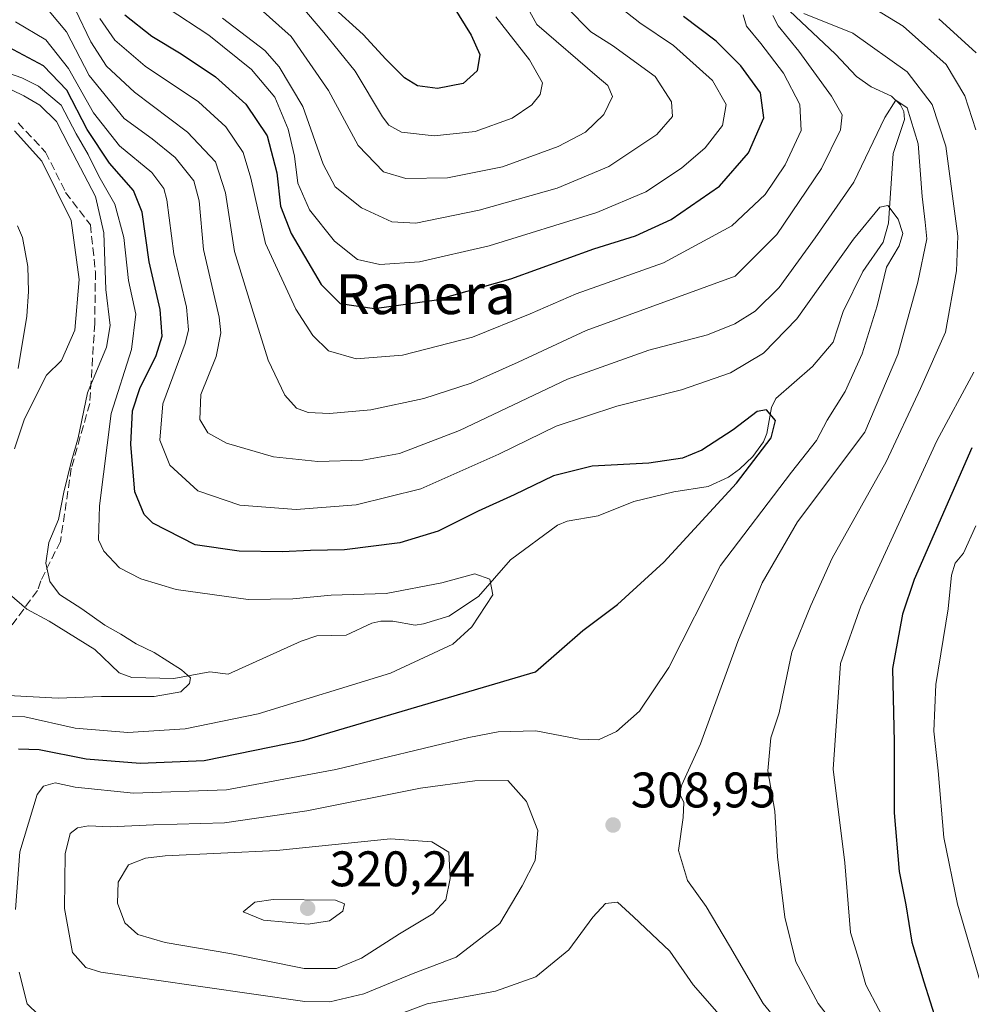
# Model space of a CAD drawing. Units: metres. Extents: x 596429 to 599847, y 4784632 to 4787001.
# Drawn here: x 596651 to 596842, y 4785074 to 4785271 of the extents above; entities that cross this region are included whole.
import ezdxf
from ezdxf.enums import TextEntityAlignment as Align

# ---------------------------------------------------------------- set-up
doc = ezdxf.new("R2010")
doc.units = ezdxf.units.M
doc.header["$MEASUREMENT"] = 0
doc.linetypes.add('DGN Style 3', pattern=[2.307223458686699, 1.648016756204785, -0.6592067024819142])
for name, color, linetype, lineweight in [('Arbolado forestal CxS', 92, 'Continuous', 0), ('Corriente natural Cxs', 4, 'Continuous', 13), ('Corriente natural lineal', 142, 'Continuous', 13), ('Curva de nivel maestra', 30, 'Continuous', 30), ('Curva de nivel normal', 30, 'Continuous', 0), ('Punto de cota en terreno', 7, 'Continuous', 0), ('Rótulo de punto de cota en terreno', 7, 'Continuous', 0), ('Senda', 7, 'DGN Style 3', 0), ('Suelo desnudo CxS', 253, 'Continuous', 0), ('Texto cartográfico', 7, 'Continuous', 0)]:
    doc.layers.add(name, color=color, linetype=linetype, lineweight=lineweight)
doc.styles.add('Style-Arial', font='txt')

# ---------------------------------------------------------------- blocks, each defined once
blk = doc.blocks.new('5PATER')
at = {"layer": 'Punto de cota en terreno', "linetype": 'Continuous', "lineweight": 0}
h = blk.add_hatch(color=51, dxfattribs=at)
edge = h.paths.add_edge_path()
edge.add_ellipse((0, 0), major_axis=(-0.1095731443231308, -0.1110710700762829), ratio=0.9994222409660322, start_angle=0, end_angle=360)

msp = doc.modelspace()

# ---------------------------------------------------------------- linework, layer by layer
at = {"layer": 'Arbolado forestal CxS', "color": 92, "linetype": 'Continuous', "lineweight": 0}
msp.add_polyline3d([(596650.3701, 4785201.220100001, 280.9734000000026), (596652.1101000002, 4785211.710100001, 280.0981999999931), (596652.4401000004, 4785216.690099999, 280.1156000000047), (596652.3201000001, 4785221.720100001, 280.0675000000047), (596651.2401000002, 4785227.540100001, 280.1520000000019), (596650.2600999996, 4785229.8301, 280.2602999999945)], dxfattribs=at)
msp.add_polyline3d([(596650.3701, 4785201.220100001, 280.9734000000026), (596652.1101000002, 4785211.710100001, 280.0981999999931), (596652.4401000004, 4785216.690099999, 280.1156000000047), (596652.3201000001, 4785221.720100001, 280.0675000000047), (596651.2401000002, 4785227.540100001, 280.1520000000019), (596650.2600999996, 4785229.8301, 280.2602999999945)], dxfattribs=at)
at = {"layer": 'Corriente natural Cxs', "color": 4, "linetype": 'Continuous', "lineweight": 13}
msp.add_polyline3d([(596650.2600999996, 4785229.8301, 280.2602999999945), (596651.2401000002, 4785227.540100001, 280.1520000000019), (596652.3201000001, 4785221.720100001, 280.0675000000047), (596652.4401000004, 4785216.690099999, 280.1156000000047), (596652.1101000002, 4785211.710100001, 280.0981999999931), (596650.3701, 4785201.220100001, 280.9734000000026)], dxfattribs=at)
msp.add_polyline3d([(596650.2600999996, 4785229.8301, 280.2602999999945), (596651.2401000002, 4785227.540100001, 280.1520000000019), (596652.3201000001, 4785221.720100001, 280.0675000000047), (596652.4401000004, 4785216.690099999, 280.1156000000047), (596652.1101000002, 4785211.710100001, 280.0981999999931), (596650.3701, 4785201.220100001, 280.9734000000026)], dxfattribs=at)
at = {"layer": 'Corriente natural lineal', "color": 142, "linetype": 'Continuous', "lineweight": 13}
msp.add_polyline3d([(596798.2406000001, 4785279.446000001, 318.2802999999985), (596814.3036000002, 4785264.265699999, 313.2459999999992), (596818.5038000002, 4785259.805600001, 312.2157000000007), (596821.4179999996, 4785257.7468, 311.213699999993), (596825.5285999998, 4785255.8543, 311.4689999999973), (596827.3081999999, 4785254.148399999, 311.1426000000066), (596828.0214000001, 4785252.784200001, 310.8399000000064), (596828.1383999997, 4785251.193800001, 310.4875999999931), (596825.8768999996, 4785244.3563, 309.5803000000014), (596824.9006000003, 4785230.400400001, 305.6356999999989), (596823.8465, 4785226.5494, 304.5313000000024), (596819.7561999997, 4785220.6895, 304.0681999999942), (596815.8022999996, 4785212.663600001, 303.2522999999928), (596813.8340999996, 4785206.5263, 302.5969999999944), (596809.6670000004, 4785201.668299999, 301.9775999999983), (596802.3055999996, 4785195.203600001, 301.6257000000041), (596801.4781, 4785193.397, 301.097299999994), (596800.5039999997, 4785188.1852, 300.1638999999996), (596799.8294000002, 4785186.511399999, 300.0225000000065), (596797.6737000003, 4785183.6227, 299.5243999999948), (596795.0365000004, 4785181.045600001, 299.492499999993), (596792.8590000002, 4785179.455499999, 299.2023000000045), (596788.7795000002, 4785177.588099999, 298.7880000000005), (596781.8792000003, 4785176.499299999, 298.8444000000018), (596773.8578000005, 4785174.539799999, 298.0439000000042), (596766.6993000006, 4785171.7235, 297.0387999999948), (596760.4912999999, 4785170.608100001, 296.9833000000072), (596758.5277000006, 4785169.847899999, 296.8862999999984), (596749.0769999997, 4785162.8529, 295.9762000000046), (596742.6605000002, 4785155.4965, 294.7341000000015), (596736.7511, 4785151.5877, 293.9069000000018), (596731.6678999999, 4785150.002599999, 293.823000000004), (596730.0148999998, 4785149.779100001, 293.6989999999932), (596725.5420000004, 4785150.5601, 293.6698000000033), (596723.0932999998, 4785150.548400001, 293.5063999999985), (596721.3141000001, 4785150.1687, 293.2961000000068), (596716.1436000001, 4785147.770099999, 292.3013999999966), (596710.2796, 4785147.6295, 292.3831000000064), (596707.1372999996, 4785146.549500001, 292.2554999999993), (596692.5169000002, 4785139.9606, 290.7733000000007), (596688.8079000004, 4785140.3739, 290.7072000000044), (596681.6185999997, 4785139.057499999, 290.0964999999997), (596673.1337000001, 4785139.263599999, 289.1726000000053), (596670.6040000003, 4785140.172599999, 289.0819000000047), (596665.7309999998, 4785144.883500001, 288.8779000000068), (596656.6028000005, 4785150.572000001, 288.9168999999966), (596652.1048999997, 4785152.953299999, 288.6831999999995), (596648.6091, 4785155.991699999, 287.6725000000006)], dxfattribs=at)
at = {"layer": 'Curva de nivel maestra', "color": 30, "linetype": 'Continuous', "lineweight": 30, "flags": 128}
for points, elevation in [([(596737.5899999999, 4785273.9101), (596741.2100000001, 4785268.0801), (596742.9600000001, 4785264.2401), (596742.4500000002, 4785260.9801), (596739.5899999999, 4785258.4301), (596734.4800000006, 4785257.390100001), (596730.4800000006, 4785257.960100001), (596727.8200000003, 4785259.540100001), (596724.1100000005, 4785263.2601), (596719.5300000003, 4785268.220100001), (596713.2100000001, 4785273.970100001)], 350), ([(596671.7800000003, 4785272.170100001), (596677.1600000003, 4785267.890100001), (596683.04, 4785264.370100001), (596689.9299999997, 4785259.720100001), (596696.0099999999, 4785254.2401), (596700.29, 4785247.940099999), (596702.2199999997, 4785240.5101), (596703.0099999999, 4785233.780099999), (596705.0999999996, 4785228.3101), (596711.1100000005, 4785218.0801), (596714.9199999999, 4785214.280099999), (596721.8399999999, 4785213.3101), (596734.2400000002, 4785214.9901), (596749.1500000004, 4785219.220100001), (596765.8200000003, 4785225.2401), (596774.2000000002, 4785227.860099999), (596781.3300000001, 4785231.100099999), (596791.0099999999, 4785237.8201), (596796.8099999996, 4785244.530099999), (596799.9100000003, 4785251.540100001), (596799.2400000002, 4785256.540100001), (596795.3300000001, 4785261.970100001), (596790.3600000005, 4785266.880100001), (596783.7999999998, 4785271.860099999)], 325), ([(596835.0199999996, 4785271.360099999), (596842.5099999999, 4785264.5701)], 325), ([(596650.4600000001, 4785124.970100001), (596654.5700000003, 4785124.850099999), (596664, 4785122.960100001), (596674.8600000005, 4785122.0801), (596687.6699999999, 4785122.600099999), (596707.6600000003, 4785126.670100001), (596754.1500000004, 4785140.390100001), (596763.5800000001, 4785148.720100001), (596770.5599999996, 4785153.920100001), (596779.8799999999, 4785162.390100001), (596794.4000000004, 4785178.210100001), (596801.4000000004, 4785187.3201), (596802.2699999996, 4785190.840100001), (596800.4600000001, 4785192.9801), (596798.5999999996, 4785192.6501), (596793.7599999999, 4785188.9101), (596787.4800000006, 4785184.850099999), (596783.5700000003, 4785183.2501), (596776.8200000003, 4785182.2401), (596765.4800000006, 4785181.640100001), (596757.7000000002, 4785179.710100001), (596749.8399999999, 4785175.9001), (596742.5999999996, 4785172.640100001), (596734.6299999999, 4785168.610099999), (596726.8899999997, 4785166.270099999), (596715.8099999996, 4785164.870100001), (596709.0099999999, 4785164.770099999), (596703.3200000003, 4785164.5001), (596694.7000000002, 4785164.610099999), (596685.8700000001, 4785165.860099999), (596677.3700000001, 4785170.190099999), (596675.6200000001, 4785171.9801), (596673.7800000003, 4785176.5001), (596672.9400000004, 4785186.0001), (596673.3200000003, 4785192.7301), (596674.7599999999, 4785197.2401), (596678.0700000003, 4785203.8201), (596679.2400000002, 4785207.7601), (596678.8600000005, 4785213.100099999), (596676.6600000003, 4785222.6601), (596675.2699999996, 4785232.5701), (596673.5, 4785236.920100001), (596668.6799999997, 4785242.440099999), (596664.1900000004, 4785249.1601), (596660.1500000004, 4785257.0801), (596655.4800000006, 4785261.9801), (596648.4000000004, 4785265.670100001)], 300), ([(596841.6500000004, 4785185.3301), (596830.0700000003, 4785158.9001), (596827.7400000002, 4785152.0001), (596825.7300000006, 4785141.0801), (596826.0599999996, 4785126.280099999), (596826.0800000001, 4785112.100099999), (596827.04, 4785100.360099999), (596828.4000000004, 4785093.6801), (596829.5700000003, 4785086.210100001), (596832.0199999996, 4785078.210100001), (596834.5199999996, 4785070.210100001), (596839.6100000005, 4785060.6501), (596849.9299999997, 4785047.0001)], 325)]:
    msp.add_lwpolyline(points, dxfattribs=dict(at, elevation=elevation))
at = {"layer": 'Curva de nivel normal', "color": 30, "linetype": 'Continuous', "lineweight": 0, "flags": 128}
for points, elevation in [([(596680.2800000003, 4785273.600000001), (596688.5899999999, 4785268.07), (596697.1799999997, 4785261.24), (596701.8600000005, 4785255.67), (596704.5499999998, 4785249.279999999), (596705.7699999996, 4785243.83), (596706.4699999997, 4785238.42), (596708.8099999996, 4785233.09), (596713.8300000001, 4785226.779999999), (596718.4400000004, 4785223.109999999), (596722.9100000003, 4785222.07), (596730.8700000001, 4785222.640000001), (596744.8300000001, 4785225.83), (596766.4299999997, 4785232.52), (596776.2599999999, 4785236.689999999), (596783.4299999997, 4785241.41), (596788.1500000004, 4785245.480000001), (596791.5899999999, 4785249.980000001), (596792.3799999999, 4785254.189999999), (596789.5899999999, 4785259.01), (596781.7699999996, 4785266.039999999), (596775.0700000003, 4785270.59), (596767.0499999998, 4785276.949999999)], 330), ([(596750.8300000001, 4785276.710000001), (596754.3700000001, 4785270.210000001), (596766.5099999999, 4785259.83), (596768.6299999999, 4785257.980000001), (596769.5700000003, 4785255.800000001), (596767.7999999998, 4785252.210000001), (596764.1500000004, 4785248.619999999), (596758.6600000003, 4785245.74), (596747.5, 4785241.720000001), (596736.4800000006, 4785239.5), (596728.0999999996, 4785239.32), (596723.6299999999, 4785240.689999999), (596718.5800000001, 4785245.980000001), (596712.5899999999, 4785256.980000001), (596705.0899999999, 4785267.82), (596698.3200000003, 4785273.9)], 339.9999999999999), ([(596842.4100000003, 4785249.09), (596840.2000000002, 4785255.930000001), (596836.4600000001, 4785262.189999999), (596827.8300000001, 4785269.890000001), (596817.7400000002, 4785276.130000001)], 320), ([(596801.7100000001, 4785272.060000001), (596802.7800000003, 4785269.960000001), (596806.9299999997, 4785264.92), (596813.4600000001, 4785255.880000001), (596815.6200000001, 4785252.15), (596815.3200000003, 4785249.109999999), (596811.5, 4785241.359999999), (596802.4900000002, 4785228.130000001), (596794.1500000004, 4785219.75), (596764.3099999996, 4785208.869999999), (596750.6600000003, 4785202.52), (596741.2100000001, 4785198.32), (596731.75, 4785195.220000001), (596721.0899999999, 4785192.970000001), (596712.8399999999, 4785192.230000001), (596708.5199999996, 4785192.4), (596706.1600000003, 4785193.279999999), (596703.8499999996, 4785195.890000001), (596700.5199999996, 4785202.9), (596697.2599999999, 4785213.439999999), (596693.7300000006, 4785224.74), (596691.9400000004, 4785236.49), (596689.9400000004, 4785242.67), (596684.3399999999, 4785248.619999999), (596673.7199999997, 4785256.67), (596668.0999999996, 4785261.91), (596664.9400000004, 4785266.779999999), (596661.7800000003, 4785273.33)], 315), ([(596691.3200000003, 4785271.480000001), (596699.8099999996, 4785265.029999999), (596702.6799999997, 4785261.77), (596707.4299999997, 4785253.82), (596711.5300000003, 4785242.199999999), (596713.9500000002, 4785237.689999999), (596719.25, 4785233.480000001), (596725.2999999998, 4785230.65), (596730.1500000004, 4785230.41), (596742.8200000003, 4785232.970000001), (596758.4800000006, 4785237.42), (596768.8200000003, 4785241.730000001), (596778.4299999997, 4785248.180000001), (596781.5899999999, 4785251.800000001), (596781.4199999999, 4785254.730000001), (596778.1200000001, 4785259.789999999), (596769.5800000001, 4785266.029999999), (596765.25, 4785268.800000001), (596760.3399999999, 4785273.689999999)], 335), ([(596746.1799999997, 4785271.76), (596752.9199999999, 4785263.15), (596755.5, 4785258.529999999), (596755.0800000001, 4785256.210000001), (596753.3799999999, 4785254.100000001), (596749.4100000003, 4785251.449999999), (596742.0499999998, 4785248.800000001), (596733.7999999998, 4785247.9), (596727.25, 4785248.65), (596724.6799999997, 4785250.039999999), (596723.4299999997, 4785251.710000001), (596717.9400000004, 4785260.880000001), (596711.7000000002, 4785268.65), (596707.0599999996, 4785274.060000001)], 345), ([(596816.9100000003, 4785052.970000001), (596799.7999999998, 4785073.859999999), (596793.0199999996, 4785085.42), (596788.3399999999, 4785093.359999999), (596784.5999999996, 4785098.529999999), (596782.8300000001, 4785104.539999999), (596783.75, 4785111.199999999), (596783.8600000005, 4785114.180000001), (596783, 4785116), (596783.4500000002, 4785117.76), (596787.1799999997, 4785125.949999999), (596794.7000000002, 4785146.460000001), (596799.5999999996, 4785158.27), (596806.6799999997, 4785170.51), (596820.1500000004, 4785188.449999999), (596826.79, 4785204.07), (596830.8200000003, 4785218.539999999), (596832.6299999999, 4785227.220000001), (596832.2699999996, 4785230.560000001), (596831.6900000004, 4785235.720000001), (596830.8399999999, 4785246.310000001), (596828.6299999999, 4785253.550000001), (596826.4000000004, 4785255.08), (596824.1600000003, 4785251.619999999), (596817.9800000006, 4785238.630000001), (596810.1900000004, 4785227.42), (596802.9600000001, 4785217.51), (596798.1699999999, 4785212.730000001), (596794.0800000001, 4785210.180000001), (596788.6299999999, 4785207.980000001), (596776.8700000001, 4785204.92), (596760.5499999998, 4785199.100000001), (596738.8799999999, 4785188.83), (596726.8200000003, 4785184.17), (596719.4800000006, 4785182.859999999), (596710.4800000006, 4785182.560000001), (596701.5499999998, 4785183.539999999), (596692.1200000001, 4785186.289999999), (596688.4299999997, 4785188.350000001), (596686.8200000003, 4785191.029999999), (596686.9800000006, 4785196), (596690.0700000003, 4785203.640000001), (596691, 4785208.390000001), (596690.6500000004, 4785211.539999999), (596687.5300000003, 4785225.119999999), (596686.6600000003, 4785234.890000001), (596685.5800000001, 4785238.880000001), (596681.8399999999, 4785243.57), (596677.2599999999, 4785247.32), (596671.6299999999, 4785251.359999999), (596664.5999999996, 4785259.99), (596660.0300000003, 4785268.76), (596656.5800000001, 4785272.930000001)], 310), ([(596795.7699999996, 4785272.180000001), (596796.4500000002, 4785269.880000001), (596799.3300000001, 4785266.449999999), (596803.8799999999, 4785260.49), (596807.1600000003, 4785254.180000001), (596807.4000000004, 4785248.960000001), (596804.2199999997, 4785242.100000001), (596800.2100000001, 4785236.119999999), (596793.4800000006, 4785229.880000001), (596779.7699999996, 4785222.449999999), (596762.2699999996, 4785216.24), (596753.0599999996, 4785212.220000001), (596741.4800000006, 4785207.539999999), (596727.4800000006, 4785203.9), (596718.1500000004, 4785203.189999999), (596712.6200000001, 4785204.779999999), (596709.4900000002, 4785207.83), (596706.0300000003, 4785213.119999999), (596699.9800000006, 4785226.310000001), (596697.0300000003, 4785239.42), (596695.5199999996, 4785244.58), (596692.0499999998, 4785249.730000001), (596686.5099999999, 4785254.730000001), (596675.8499999996, 4785261.869999999), (596669.7400000002, 4785267.130000001), (596666.7400000002, 4785271.470000001)], 320), ([(596842.5, 4785033.779999999), (596833.7000000002, 4785043.76), (596819.7999999998, 4785062.180000001), (596810.8300000001, 4785073.91), (596806.3399999999, 4785082.210000001), (596804.0999999996, 4785091.210000001), (596802.6399999997, 4785103.27), (596802.0999999996, 4785112.470000001), (596800.7400000002, 4785120.52), (596801.29, 4785127.130000001), (596803, 4785132.210000001), (596805.5199999996, 4785144.34), (596809.3700000001, 4785153.710000001), (596813.6399999997, 4785163.210000001), (596824.4199999999, 4785182.539999999), (596831.3300000001, 4785197.210000001), (596836.3200000003, 4785208.529999999), (596838.5300000003, 4785220.810000001), (596838.8200000003, 4785227.810000001), (596836.4000000004, 4785245.859999999), (596833.6799999997, 4785254.210000001), (596828.6399999997, 4785260.730000001), (596817.7400000002, 4785268.470000001), (596807.9199999999, 4785272.480000001)], 315), ([(596649.8099999996, 4785092.75), (596650.7199999997, 4785104.289999999), (596654.1500000004, 4785115.77), (596655.4699999997, 4785117.5), (596657.8200000003, 4785118.109999999), (596661.8200000003, 4785117.289999999), (596673.4800000006, 4785116.09), (596692.1200000001, 4785116.730000001), (596714.0800000001, 4785120.800000001), (596740.7199999997, 4785127.26), (596746.6200000001, 4785128.350000001), (596754.2199999997, 4785128.560000001), (596762.8799999999, 4785126.92), (596766.7300000006, 4785126.789999999), (596770.3399999999, 4785128.42), (596775.0099999999, 4785132.51), (596780.8799999999, 4785141.25), (596791.2100000001, 4785161.75), (596805.4900000002, 4785180.42), (596810.4600000001, 4785186.779999999), (596812.5999999996, 4785190.9), (596816.1900000004, 4785196.640000001), (596819.6100000005, 4785204.180000001), (596822.6399999997, 4785213.779999999), (596824.5, 4785221.539999999), (596827.0199999996, 4785225.859999999), (596827.8200000003, 4785228.32), (596826.8200000003, 4785231.220000001), (596824.79, 4785233.930000001), (596823.1500000004, 4785233.600000001), (596817.9199999999, 4785227.210000001), (596806.5099999999, 4785211.230000001), (596799.8600000005, 4785204.300000001), (596793.2400000002, 4785200.350000001), (596783.4199999999, 4785196.939999999), (596770.4299999997, 4785193.66), (596758.2699999996, 4785189.65), (596746.7599999999, 4785184.039999999), (596731.1500000004, 4785177.08), (596718.1500000004, 4785173.930000001), (596706.1500000004, 4785172.970000001), (596694.7999999998, 4785173.800000001), (596686.3700000001, 4785176.720000001), (596680.7599999999, 4785181.84), (596678.7699999996, 4785186.880000001), (596679.3899999997, 4785194.180000001), (596683.8600000005, 4785206.27), (596684.5499999998, 4785209.02), (596684.0999999996, 4785213.539999999), (596681.5999999996, 4785224.26), (596680.1799999997, 4785235.08), (596679.5599999996, 4785237.33), (596677.1799999997, 4785240.529999999), (596670.7199999997, 4785245.930000001), (596665.4699999997, 4785252.49), (596660.4800000006, 4785261.42), (596655.9199999999, 4785267.189999999), (596649.8399999999, 4785270.779999999)], 305), ([(596647.5099999999, 4785131.529999999), (596651.7400000002, 4785131.369999999), (596661.7800000003, 4785129.119999999), (596672.3600000005, 4785128.26), (596683.8600000005, 4785129), (596698.4699999997, 4785132.01), (596725.0599999996, 4785140.109999999), (596737.5099999999, 4785145.939999999), (596741.3600000005, 4785149.42), (596745.5499999998, 4785155.82), (596744.9600000001, 4785159), (596741.9699999997, 4785160.029999999), (596735.3200000003, 4785158.279999999), (596724.1799999997, 4785156.140000001), (596713.1500000004, 4785155.77), (596705.4800000006, 4785155.01), (596696.5, 4785154.9), (596682.04, 4785156.930000001), (596674.9699999997, 4785159.050000001), (596670.7199999997, 4785161.289999999), (596667.5700000003, 4785164.630000001), (596666.4600000001, 4785166.850000001), (596666.6799999997, 4785173.689999999), (596669.0099999999, 4785192.189999999), (596673.0700000003, 4785205.029999999), (596673.9500000002, 4785212.16), (596672.4699999997, 4785218.880000001), (596671.5800000001, 4785227.539999999), (596669.7599999999, 4785234.199999999), (596666.5700000003, 4785239.82), (596664.4400000004, 4785244.140000001), (596661.9800000006, 4785248.279999999), (596659.0199999996, 4785254.029999999), (596654.4400000004, 4785257.869999999), (596651.1299999999, 4785259.560000001), (596639.4800000006, 4785263.640000001)], 295), ([(596644.5700000003, 4785135.850000001), (596658.4000000004, 4785135.15), (596667.0899999999, 4785135.480000001), (596677.6200000001, 4785135.470000001), (596682.9699999997, 4785136.380000001), (596684.7400000002, 4785138.039999999), (596684.9600000001, 4785139.210000001), (596683.1100000005, 4785140.789999999), (596677.6399999997, 4785144.27), (596674.0599999996, 4785146), (596670.9699999997, 4785147.980000001), (596667.7699999996, 4785149.789999999), (596663.1200000001, 4785153.029999999), (596658.6299999999, 4785155.939999999), (596656.75, 4785158.52), (596655.9400000004, 4785162.210000001), (596656.5099999999, 4785166.32), (596658.4400000004, 4785170.970000001), (596659.5099999999, 4785176.460000001), (596660.9800000006, 4785182.449999999), (596662.4299999997, 4785187.350000001), (596664.2999999998, 4785196.34), (596668.0599999996, 4785205.539999999), (596668.8200000003, 4785209.880000001), (596667.9400000004, 4785217.09), (596667.54, 4785228.480000001), (596665.8700000001, 4785235.76), (596660.5800000001, 4785245.82), (596658.0800000001, 4785250.810000001), (596654.6900000004, 4785254.08), (596651.5099999999, 4785255.91), (596646.7999999998, 4785258.210000001)], 290), ([(596649.6299999999, 4785185.100000001), (596651.6699999999, 4785191.119999999), (596656.0199999996, 4785199.880000001), (596659.0499999998, 4785202.859999999), (596661.7199999997, 4785208.949999999), (596662.5999999996, 4785219.07), (596661.0300000003, 4785230.949999999), (596655.0899999999, 4785242.83), (596649.6299999999, 4785248.930000001)], 285), ([(596846.6100000005, 4785039.67), (596837.54, 4785050.600000001), (596825.5999999996, 4785067.699999999), (596820.3799999999, 4785077.640000001), (596818.8899999997, 4785082.869999999), (596817.2800000003, 4785088.140000001), (596816.1399999997, 4785102.07), (596813.8499999996, 4785120.91), (596815.2999999998, 4785142.08), (596819.3600000005, 4785153.600000001), (596834.6100000005, 4785186.730000001), (596842.0300000003, 4785200.49)], 320), ([(596842.4199999999, 4785169.689999999), (596839.9299999997, 4785164.210000001), (596838.29, 4785162.210000001), (596837.5499999998, 4785159.77), (596836.8799999999, 4785153.060000001), (596834.4299999997, 4785137.869999999), (596834.0199999996, 4785128.480000001), (596834.8899999997, 4785120.539999999), (596836.04, 4785107.17), (596838.7199999997, 4785093.82), (596844.0499999998, 4785075.779999999)], 330), ([(596748.5700000003, 4785118.630000001), (596741.9400000004, 4785118.539999999), (596731.0599999996, 4785117.060000001), (596708.2699999996, 4785112.51), (596691.7599999999, 4785110.09), (596677.4800000006, 4785109.74), (596668.8200000003, 4785109.32), (596664.4800000006, 4785109.5), (596662.2599999999, 4785109.119999999), (596660.8300000001, 4785107.960000001), (596659.7800000003, 4785103.880000001), (596659.6500000004, 4785092.939999999), (596661.2699999996, 4785084.09), (596663.9500000002, 4785081.100000001), (596666.9299999997, 4785080.15), (596707.8799999999, 4785074.279999999), (596712.8499999996, 4785074.189999999), (596719.6799999997, 4785075.789999999), (596729.5999999996, 4785079.9), (596738.2100000001, 4785083.180000001), (596746.9800000006, 4785089.9), (596751.4400000004, 4785097.460000001), (596754.0199999996, 4785102.539999999), (596754.5599999996, 4785108.58), (596752.3200000003, 4785114.359999999), (596748.5700000003, 4785118.630000001)], 310), ([(596725.0499999998, 4785106.91), (596702.1500000004, 4785104.57), (596679.8200000003, 4785103.470000001), (596675.9199999999, 4785103.060000001), (596672.4800000006, 4785101.699999999), (596670.4500000002, 4785098.24), (596670.2699999996, 4785094.02), (596671.7800000003, 4785090.07), (596674.4000000004, 4785087.710000001), (596679.8300000001, 4785086.130000001), (596692.7999999998, 4785083.92), (596707.7199999997, 4785080.9), (596714.2000000002, 4785080.930000001), (596719.2300000006, 4785082.980000001), (596726.8200000003, 4785087.880000001), (596733.5, 4785091.880000001), (596736.1600000003, 4785094.67), (596736.9800000006, 4785098.960000001), (596736.75, 4785104.210000001), (596733.3300000001, 4785106.32), (596725.0499999998, 4785106.91)], 315), ([(596701.4800000006, 4785094.720000001), (596697.8200000003, 4785094.180000001), (596695.5099999999, 4785092.289999999), (596699.5899999999, 4785090.560000001), (596708.5099999999, 4785089.82), (596712.8200000003, 4785090.49), (596715.4800000006, 4785092.369999999), (596715.79, 4785093.850000001), (596714.0199999996, 4785094.58), (596701.4800000006, 4785094.720000001)], 320), ([(596790.9699999997, 4785071.67), (596785.7599999999, 4785077.640000001), (596781.0300000003, 4785084.369999999), (596773.7800000003, 4785091.289999999), (596770.5499999998, 4785094.230000001), (596768.1900000004, 4785093.960000001), (596765.6100000005, 4785091.210000001), (596760.7800000003, 4785084.619999999), (596754.2100000001, 4785079.199999999), (596746.0999999996, 4785076.359999999), (596732.3799999999, 4785073.82), (596719.1200000001, 4785068.880000001)], 305), ([(596654.4800000006, 4785071.600000001), (596652.2000000002, 4785073.779999999), (596650.5700000003, 4785080.140000001)], 305)]:
    msp.add_lwpolyline(points, dxfattribs=dict(at, elevation=elevation))
at = {"layer": 'Senda', "color": 7, "linetype": 'DGN Style 3', "lineweight": 0}
msp.add_polyline3d([(596650.3444999997, 4785250.5393, 301.8787000000011), (596655.8718999998, 4785244.619899999, 299.6008000000002), (596659.8860999999, 4785236.568299999, 300.3003000000026), (596664.8529000003, 4785230.0855, 302.0467000000062), (596665.8724999996, 4785220.658500001, 307.4290000000037), (596665.7279000003, 4785210.2707, 306.4853000000003), (596664.7209000001, 4785194.2393, 302.4355999999971), (596661.0307, 4785181.224099999, 303.3925000000018), (596658.8504999997, 4785166.5755, 301.9320000000007), (596654.9013, 4785158.632900001, 298.1870999999956), (596654.2178999997, 4785156.697899999, 297.7001000000019), (596642.4001000002, 4785140.6501, 297.895399999994)], dxfattribs=at)
at = {"layer": 'Suelo desnudo CxS', "color": 253, "linetype": 'Continuous', "lineweight": 0}
for points in [[(596650.2600999996, 4785229.8301, 280.2602999999945), (596651.2401000002, 4785227.540100001, 280.1520000000019), (596652.3201000001, 4785221.720100001, 280.0675000000047), (596652.4401000004, 4785216.690099999, 280.1156000000047), (596652.1101000002, 4785211.710100001, 280.0981999999931), (596650.3701, 4785201.220100001, 280.9734000000026)], [(596650.3701, 4785201.220100001, 280.9734000000026), (596652.1101000002, 4785211.710100001, 280.0981999999931), (596652.4401000004, 4785216.690099999, 280.1156000000047), (596652.3201000001, 4785221.720100001, 280.0675000000047), (596651.2401000002, 4785227.540100001, 280.1520000000019), (596650.2600999996, 4785229.8301, 280.2602999999945)]]:
    msp.add_polyline3d(points, dxfattribs=at)

# ---------------------------------------------------------------- block references
at = {"layer": 'Punto de cota en terreno', "color": 7, "linetype": 'Continuous', "lineweight": 0, "xscale": 10, "yscale": 10, "zscale": 10}
for p in [(596769.6799999997, 4785109.680000001, 308.9499999999971), (596708.4299999997, 4785092.980000001, 320.2400000000052)]:
    msp.add_blockref('5PATER', p, dxfattribs=at)

# ---------------------------------------------------------------- texts
at = {"layer": 'Rótulo de punto de cota en terreno', "color": 7, "linetype": 'Continuous', "lineweight": 0, "style": 'Style-Arial'}
for s, p in [('308,95', (596773.2078, 4785113.207800001)), ('320,24', (596712.8397000004, 4785097.389699999))]:
    msp.add_text(s, height=7.000000000000002, dxfattribs=at).set_placement(p)
at = {"layer": 'Texto cartográfico', "color": 7, "linetype": 'Continuous', "lineweight": 0, "style": 'Style-Arial'}
msp.add_text('Ranera', height=8, dxfattribs=at).set_placement((596732.0668207321, 4785216.15015), align=Align.MIDDLE_CENTER)

doc.saveas('drawing.dxf')
